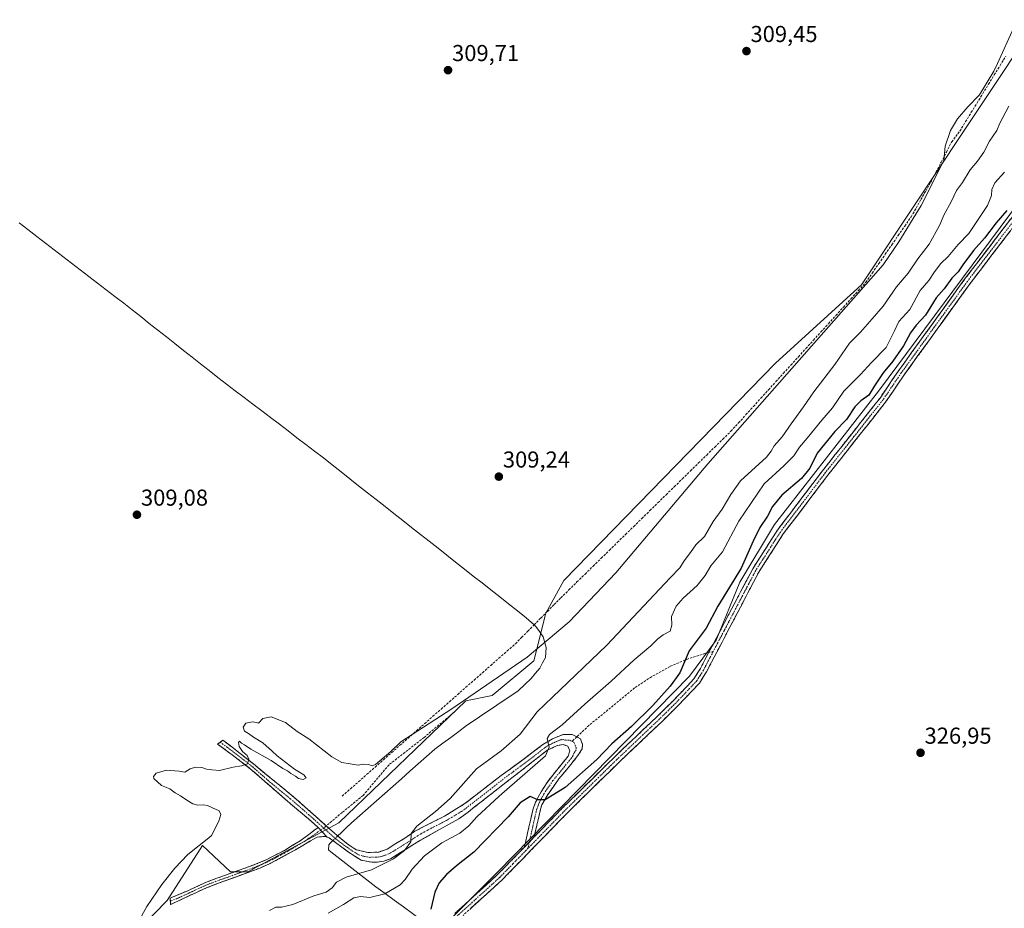
# Model space of a CAD drawing. Units: metres. Extents: x 614956 to 618427, y 4687738 to 4690108.
# Drawn here: x 615388 to 615816, y 4689313 to 4689699 of the extents above; entities that cross this region are included whole.
import ezdxf
from ezdxf.enums import TextEntityAlignment as Align

# ---------------------------------------------------------------- set-up
doc = ezdxf.new("R2010")
doc.units = ezdxf.units.M
doc.header["$MEASUREMENT"] = 0
doc.linetypes.add('TRAZO_Y_PUNTO', pattern=[1, 0.5, -0.25, 0, -0.25])
doc.linetypes.add('TRAZOSX2', pattern=[1.5, 1, -0.5])
for name, color, linetype, lineweight in [('Camino', 19, 'TRAZOSX2', 0), ('Camino Cxs', 19, 'Continuous', 0), ('Camino eje', 19, 'TRAZO_Y_PUNTO', 0), ('Carátula', 7, 'Continuous', 5), ('Corriente artificial lineal', 5, 'TRAZOSX2', 13), ('Corriente natural lineal', 142, 'Continuous', 13), ('Corriente natural lineal oculto', 19, 'TRAZO_Y_PUNTO', 13), ('Cultivos herbáceos CxS', 92, 'Continuous', 0), ('Curva de nivel maestra', 36, 'Continuous', 30), ('Curva de nivel normal', 36, 'Continuous', 0), ('Matorral CxS', 135, 'Continuous', 0), ('Punto de cota en terreno', 7, 'Continuous', 0), ('Rótulo de punto de cota en terreno', 19, 'Continuous', 0), ('Senda', 19, 'TRAZOSX2', 0)]:
    doc.layers.add(name, color=color, linetype=linetype, lineweight=lineweight)
doc.styles.add('Arial', font='txt', dxfattribs={"height": 0.2})

# ---------------------------------------------------------------- blocks, each defined once
blk = doc.blocks.new('*U157')
at = {"layer": 'Cultivos herbáceos CxS', "color": 92, "linetype": 'Continuous', "lineweight": 0}
blk.add_polyline3d([(615574.1541, 4689306.8043, 326.6387), (615595.7531, 4689328.4127, 326.6603), (615679.0139, 4689413.4847, 326.4208), (615690.6241, 4689429.0813, 326.4021), (615700.8847, 4689454.3307, 326.0583), (615716.0517, 4689479.3667, 326.0346), (615761.1741, 4689537.4019, 326.5648), (615838.5265, 4689641.3377, 326.1493)], dxfattribs=at)
blk = doc.blocks.new('*U172')
at = {"layer": 'Curva de nivel normal', "color": 36, "linetype": 'Continuous', "lineweight": 0}
blk.add_polyline3d([(615435.46, 4689299.64, 310), (615443.06, 4689313.25, 310), (615449.54, 4689322.92, 310), (615455.19, 4689330.02, 310), (615460.82, 4689335.86, 310), (615470.01, 4689343.15, 310), (615471.16, 4689344.14, 310), (615474.37, 4689350.39, 310), (615475.25, 4689353.36, 310), (615474.46, 4689354.97, 310), (615471.58, 4689356.15, 310), (615469.36, 4689357.23, 310), (615467.53, 4689357.58, 310), (615465.25, 4689357.37, 310), (615463.1, 4689357.95, 310), (615460.36, 4689359.47, 310), (615457.7, 4689361.43, 310), (615455.35, 4689362.71, 310), (615452.97, 4689364.42, 310), (615449.36, 4689365.94, 310), (615446.15, 4689369, 310), (615445.93, 4689369.89, 310), (615447.03, 4689371.26, 310), (615451.6, 4689372.54, 310), (615457.11, 4689372.09, 310), (615459.52, 4689371.78, 310), (615461.86, 4689373.12, 310), (615464.21, 4689373.91, 310), (615467.01, 4689373.79, 310), (615469.02, 4689373.08, 310), (615471.33, 4689372.73, 310), (615474.71, 4689372.51, 310), (615480.55, 4689373.93, 310), (615484.24, 4689374.41, 310), (615486.83, 4689375.35, 310), (615487.43, 4689377.42, 310), (615486.66, 4689379.03, 310), (615484.68, 4689380.72, 310), (615483.2, 4689382.91, 310), (615482.87, 4689384.6, 310), (615483.32, 4689385.14, 310), (615484.2, 4689384.27, 310), (615485.54, 4689383.58, 310), (615488.3, 4689381.68, 310), (615497.04, 4689376.75, 310), (615502.23, 4689373.27, 310), (615504.23, 4689372.23, 310), (615505.59, 4689371.15, 310), (615507.7, 4689370.04, 310), (615509.05, 4689368.9, 310), (615511.08, 4689368.48, 310), (615512.3, 4689369.28, 310), (615511.35, 4689370.5, 310), (615507.24, 4689372.95, 310), (615503.55, 4689375.92, 310), (615499.71, 4689378.75, 310), (615497.61, 4689380.9, 310), (615493.43, 4689384.46, 310), (615489.47, 4689387, 310), (615487.25, 4689388.59, 310), (615485.52, 4689389.55, 310), (615485, 4689391.32, 310), (615486.04, 4689393.08, 310), (615488.95, 4689393.68, 310), (615490.76, 4689393.25, 310), (615491.57, 4689392.98, 310), (615493.46, 4689395, 310), (615497.04, 4689395.74, 310), (615503.31, 4689393.35, 310), (615508.42, 4689389.46, 310), (615513.55, 4689386.17, 310), (615523.44, 4689378.44, 310), (615527.9, 4689375.85, 310), (615531.45, 4689375.32, 310), (615534.98, 4689374.69, 310), (615537.32, 4689375.24, 310), (615539.4, 4689375.12, 310), (615541, 4689374.52, 310), (615542.41, 4689374.99, 310), (615549.14, 4689380.66, 310), (615553.5, 4689384.98, 310), (615575.71, 4689399.22, 310), (615608.48, 4689421.76, 310), (615626.66, 4689437.11, 310), (615647, 4689458.44, 310), (615687.05, 4689505.88, 310), (615763.2, 4689592.34, 310), (615770.12, 4689602.44, 310), (615779.76, 4689618.16, 310), (615789.69, 4689637.73, 310), (615790.19, 4689644.02, 310), (615792.48, 4689650.73, 310), (615795.6, 4689655.87, 310), (615800.09, 4689661.11, 310), (615805.16, 4689666.32, 310), (615811.38, 4689676.63, 310), (615813.04, 4689679.92, 310), (615820.14, 4689695.57, 310)], dxfattribs=at)
blk = doc.blocks.new('*U180')
at = {"layer": 'Curva de nivel maestra', "color": 36, "linetype": 'Continuous', "lineweight": 30}
blk.add_polyline3d([(615817.12, 4689616.02, 325), (615812.35, 4689610.71, 325), (615807.37, 4689603.95, 325), (615802.58, 4689598.64, 325), (615797.85, 4689592.31, 325), (615795.9, 4689589.3, 325), (615793.16, 4689586.61, 325), (615789.76, 4689581.97, 325), (615786.32, 4689577.98, 325), (615781.64, 4689570.42, 325), (615777.63, 4689566.1, 325), (615775.14, 4689562.83, 325), (615772.11, 4689557.12, 325), (615767.48, 4689550.54, 325), (615763.22, 4689545.44, 325), (615759.43, 4689539.73, 325), (615756.98, 4689535.63, 325), (615753.62, 4689533.27, 325), (615750.94, 4689530.56, 325), (615747.26, 4689525.15, 325), (615742.22, 4689519.88, 325), (615734.61, 4689510.44, 325), (615731.35, 4689503.94, 325), (615727.71, 4689499.42, 325), (615719.24, 4689492.17, 325), (615715.2, 4689487.32, 325), (615712.94, 4689483.1, 325), (615709.56, 4689478.09, 325), (615706.72, 4689472.19, 325), (615701.55, 4689460.42, 325), (615691.35, 4689443.96, 325), (615686.23, 4689434.37, 325), (615678.84, 4689424.55, 325), (615674.85, 4689414.93, 325), (615670.61, 4689409.1, 325), (615663.03, 4689400.73, 325), (615653.82, 4689391.58, 325), (615645.33, 4689384, 325), (615638.69, 4689377.28, 325), (615624.92, 4689365.08, 325), (615616.29, 4689359.66, 325), (615613.1, 4689359.74, 325), (615609.79, 4689361.08, 325), (615605.43, 4689358.43, 325), (615600.11, 4689352.33, 325), (615585.26, 4689336.92, 325), (615577.78, 4689331, 325), (615573.35, 4689327.25, 325), (615570.18, 4689323.52, 325), (615568.22, 4689319.51, 325), (615566.51, 4689312.2, 325)], dxfattribs=at)
blk = doc.blocks.new('5PATER')
at = {"layer": 'Carátula', "linetype": 'Continuous', "lineweight": 5}
h = blk.add_hatch(color=250, dxfattribs=at)
edge = h.paths.add_edge_path()
edge.add_ellipse((0, 0.01), major_axis=(-1.33, -1.34), ratio=0.999422, start_angle=0, end_angle=360)

msp = doc.modelspace()

# ---------------------------------------------------------------- linework, layer by layer
at = {"layer": 'Camino', "color": 19, "linetype": 'TRAZOSX2', "lineweight": 0}
for points in [[(615687.42, 4689423.74), (615706.55, 4689460.21), (615717.32, 4689477.03), (615736.88, 4689502.79), (615761.89, 4689534.44), (615769.9, 4689546.21), (615798.68, 4689586.08), (615824.54, 4689619.89)], [(615826.97, 4689618.11), (615801.1, 4689584.28), (615772.36, 4689544.48), (615764.32, 4689532.66), (615739.26, 4689500.94), (615719.8, 4689475.31), (615709.15, 4689458.69), (615686.39, 4689415.29), (615683.37, 4689410.46), (615674.12, 4689400.69), (615667.09, 4689393.78), (615648.46, 4689376.1), (615625.79, 4689353.86), (615597.52, 4689324.83), (615580.56, 4689309.42)], [(615611.51, 4689343.52), (615623.66, 4689355.99), (615646.37, 4689378.27), (615665, 4689395.95), (615671.97, 4689402.8), (615680.98, 4689412.32), (615683.78, 4689416.79), (615687.42, 4689423.74)], [(615521.09, 4689348.36), (615523.68, 4689346.05), (615529.82, 4689340.81), (615534.1, 4689338), (615539.21, 4689336.78), (615543.89, 4689336.98), (615547.52, 4689338.29), (615555.17, 4689342.95), (615559.52, 4689346.01), (615572.46, 4689352.57), (615580.96, 4689357.76), (615597.19, 4689370.32), (615601.26, 4689373.22), (615615.25, 4689383.68), (615619.53, 4689386.26), (615624.12, 4689388.17), (615627.96, 4689388.1), (615630.02, 4689387.08)], [(615517.54, 4689347.71), (615514.44, 4689350.42), (615513.31, 4689351.37), (615503, 4689360.13), (615488.04, 4689373.22), (615480.11, 4689379.28), (615473.81, 4689383.95), (615474.98, 4689384.77)], [(615474.98, 4689384.77), (615476.14, 4689385.59), (615482.28, 4689380.92), (615490.1, 4689374.72), (615507.98, 4689360.04), (615513.25, 4689355.35), (615521.09, 4689348.36)], [(615607.26, 4689339.15), (615610.89, 4689355.29), (615612.11, 4689358.64), (615614.47, 4689363.13), (615617.08, 4689367.29), (615626.21, 4689378.67), (615627.04, 4689380.95), (615626.11, 4689383.04), (615624.1, 4689383.7), (615621.52, 4689383.27), (615617.2, 4689381.22), (615591.21, 4689361), (615582.77, 4689354.36), (615578.72, 4689351.47), (615570.33, 4689346.8), (615562.04, 4689342.09), (615548.96, 4689333.99), (615546.1, 4689333.04), (615543.02, 4689332.52), (615540.82, 4689332.56), (615536.21, 4689333.39), (615530.67, 4689336.98), (615522.33, 4689343.16), (615521.45, 4689343.45)], [(615630.02, 4689387.08), (615631.64, 4689386.28), (615632.52, 4689383.8), (615632.4, 4689381.88), (615630.47, 4689378.97), (615627.48, 4689375.02), (615622.2, 4689368.77), (615617.23, 4689361.69), (615614.82, 4689357.46), (615614.25, 4689355.65), (615611.51, 4689343.52)], [(615453.27, 4689315.56), (615453.14, 4689316.93), (615460.81, 4689320.14), (615469.29, 4689324.04), (615490.36, 4689331.65), (615494.95, 4689333.63), (615502.85, 4689337.7), (615509.69, 4689341.83), (615513.42, 4689344.63), (615517.54, 4689347.71)], [(615521.45, 4689343.45), (615520.56, 4689343.74), (615517.05, 4689343.5), (615507.71, 4689337.98), (615496.69, 4689331.97), (615492.11, 4689329.97), (615472.6, 4689322.82), (615467.96, 4689320.98), (615453.4, 4689314.18), (615453.27, 4689315.56)], [(615576.92, 4689310.18), (615595.42, 4689327), (615607.26, 4689339.15)]]:
    msp.add_lwpolyline(points, dxfattribs=at)
at = {"layer": 'Camino Cxs', "color": 19, "linetype": 'Continuous', "lineweight": 0}
for points in [[(615517.54, 4689347.71), (615521.45, 4689343.45)], [(615517.54, 4689347.71), (615521.45, 4689343.45)], [(615611.51, 4689343.52), (615607.26, 4689339.15)], [(615611.51, 4689343.52), (615607.26, 4689339.15)]]:
    msp.add_lwpolyline(points, dxfattribs=at)
for points in [[(615576.92, 4689310.18, 326.39), (615580, 4689312.98, 326.42), (615583.09, 4689315.79, 326.41), (615586.17, 4689318.59, 326.48), (615589.25, 4689321.39, 326.47), (615592.34, 4689324.2, 326.52), (615595.42, 4689327, 326.54), (615598.38, 4689330.04, 326.57), (615601.34, 4689333.08, 326.61), (615604.3, 4689336.11, 326.61), (615607.26, 4689339.15, 326.64), (615609.39, 4689341.34, 326.6), (615611.51, 4689343.52, 326.67), (615614.55, 4689346.64, 326.58), (615617.59, 4689349.76, 326.59), (615620.62, 4689352.87, 326.59), (615623.66, 4689355.99, 326.49), (615626.9, 4689359.17, 326.65), (615630.15, 4689362.36, 326.64), (615633.39, 4689365.54, 326.6), (615636.64, 4689368.72, 326.62), (615639.88, 4689371.9, 326.44), (615643.13, 4689375.09, 326.46), (615646.37, 4689378.27, 326.6), (615649.48, 4689381.22, 326.59), (615652.58, 4689384.16, 326.51), (615655.69, 4689387.11, 326.46), (615658.79, 4689390.06, 326.27), (615661.9, 4689393, 326.47), (615665, 4689395.95, 326.25), (615668.49, 4689399.38, 326.31), (615671.97, 4689402.8, 326.42), (615674.97, 4689405.97, 326.26), (615677.98, 4689409.15, 326.33), (615680.98, 4689412.32, 326.3), (615682.38, 4689414.56, 326.27), (615683.78, 4689416.79, 326.19), (615686.06, 4689421.13, 326.17), (615688.33, 4689425.47, 326.13), (615690.61, 4689429.82, 326.07), (615692.89, 4689434.16, 326.06), (615695.17, 4689438.5, 325.98), (615697.44, 4689442.84, 326.08), (615699.72, 4689447.18, 325.93), (615702, 4689451.53, 325.99), (615704.27, 4689455.87, 325.8), (615706.55, 4689460.21, 325.92), (615709.24, 4689464.42, 325.84), (615711.94, 4689468.62, 326.02), (615714.63, 4689472.83, 325.99), (615717.32, 4689477.03, 326.04), (615720.11, 4689480.71, 325.97), (615722.91, 4689484.39, 326.02), (615725.7, 4689488.07, 326.01), (615728.5, 4689491.75, 326), (615731.29, 4689495.43, 325.96), (615734.09, 4689499.11, 325.94), (615736.88, 4689502.79, 326.03), (615739.66, 4689506.31, 325.97), (615742.44, 4689509.82, 325.99), (615745.22, 4689513.34, 326), (615748, 4689516.86, 326.01), (615750.77, 4689520.37, 326.02), (615753.55, 4689523.89, 326.18), (615756.33, 4689527.41, 326.31), (615759.11, 4689530.92, 326.13), (615761.89, 4689534.44, 326.58), (615764.56, 4689538.36, 326.38), (615767.23, 4689542.29, 326.29), (615769.9, 4689546.21, 325.96), (615772.78, 4689550.2, 325.95), (615775.66, 4689554.18, 325.92), (615778.53, 4689558.17, 325.96), (615781.41, 4689562.16, 326.02), (615784.29, 4689566.15, 325.92), (615787.17, 4689570.13, 326.02), (615790.05, 4689574.12, 325.95), (615792.92, 4689578.11, 326.02), (615795.8, 4689582.09, 325.9), (615798.68, 4689586.08, 325.84), (615801.55, 4689589.84, 326.06), (615804.43, 4689593.59, 326.05), (615807.3, 4689597.35, 326.1), (615810.17, 4689601.11, 325.86), (615813.05, 4689604.86, 325.98), (615815.92, 4689608.62, 326.01), (615818.79, 4689612.38, 325.71)], [(615818.35, 4689606.83, 326.17), (615815.47, 4689603.07, 326.13), (615812.6, 4689599.32, 326.14), (615809.72, 4689595.56, 326.18), (615806.85, 4689591.8, 326.11), (615803.97, 4689588.04, 326.12), (615801.1, 4689584.28, 326.06), (615798.23, 4689580.3, 326.08), (615795.35, 4689576.32, 326.05), (615792.48, 4689572.34, 326.01), (615789.6, 4689568.36, 326.04), (615786.73, 4689564.38, 326.07), (615783.86, 4689560.4, 326.12), (615780.98, 4689556.42, 326.09), (615778.11, 4689552.44, 326.12), (615775.23, 4689548.46, 326.08), (615772.36, 4689544.48, 326.17), (615769.68, 4689540.54, 326.32), (615767, 4689536.6, 326.46), (615764.32, 4689532.66, 326.53), (615761.54, 4689529.14, 326.52), (615758.75, 4689525.61, 326.34), (615755.97, 4689522.09, 326.26), (615753.18, 4689518.56, 326.16), (615750.4, 4689515.04, 326.07), (615747.61, 4689511.51, 326.06), (615744.83, 4689507.99, 326.05), (615742.04, 4689504.46, 326.07), (615739.26, 4689500.94, 326.1), (615736.48, 4689497.28, 326.04), (615733.7, 4689493.62, 326.04), (615730.92, 4689489.96, 326.02), (615728.14, 4689486.29, 326.08), (615725.36, 4689482.63, 326.08), (615722.58, 4689478.97, 326.1), (615719.8, 4689475.31, 326.09), (615717.14, 4689471.16, 326.07), (615714.48, 4689467, 326.06), (615711.81, 4689462.85, 326.02), (615709.15, 4689458.69, 326.08), (615706.87, 4689454.35, 326.1), (615704.6, 4689450.01, 326.11), (615702.32, 4689445.67, 326.09), (615700.05, 4689441.33, 326.1), (615697.77, 4689436.99, 326.17), (615695.49, 4689432.65, 326.16), (615693.22, 4689428.31, 326.21), (615690.94, 4689423.97, 326.29), (615688.67, 4689419.63, 326.32), (615686.39, 4689415.29, 326.37), (615684.88, 4689412.88, 326.41), (615683.37, 4689410.46, 326.47), (615680.29, 4689407.2, 326.51), (615677.2, 4689403.95, 326.53), (615674.12, 4689400.69, 326.53), (615670.61, 4689397.24, 326.57), (615667.09, 4689393.78, 326.58), (615663.99, 4689390.83, 326.58), (615660.88, 4689387.89, 326.59), (615657.78, 4689384.94, 326.58), (615654.67, 4689381.99, 326.62), (615651.57, 4689379.05, 326.66), (615648.46, 4689376.1, 326.64), (615645.22, 4689372.92, 326.63), (615641.98, 4689369.75, 326.63), (615638.74, 4689366.57, 326.66), (615635.51, 4689363.39, 326.69), (615632.27, 4689360.21, 326.68), (615629.03, 4689357.04, 326.67), (615625.79, 4689353.86, 326.62), (615622.65, 4689350.63, 326.65), (615619.51, 4689347.41, 326.67), (615616.37, 4689344.18, 326.66), (615613.23, 4689340.96, 326.67), (615610.08, 4689337.73, 326.68), (615606.94, 4689334.51, 326.69), (615603.8, 4689331.28, 326.67), (615600.66, 4689328.06, 326.69), (615597.52, 4689324.83, 326.66), (615594.13, 4689321.75, 326.64), (615590.74, 4689318.67, 326.68), (615587.34, 4689315.58, 326.62), (615583.95, 4689312.5, 326.6)]]:
    msp.add_polyline3d(points, dxfattribs=at)
for points in [[(615611.51, 4689343.52, 326.67), (615609.39, 4689341.34, 326.6), (615607.26, 4689339.15, 326.64), (615608.17, 4689343.19, 326.48), (615609.08, 4689347.22, 326.4), (615609.98, 4689351.26, 326.14), (615610.89, 4689355.29, 325.71), (615612.11, 4689358.64, 325.18), (615613.29, 4689360.89, 324.69), (615614.47, 4689363.13, 324.14), (615617.08, 4689367.29, 323.5), (615620.12, 4689371.08, 322.65), (615623.17, 4689374.88, 321.97), (615626.21, 4689378.67, 321.48), (615627.04, 4689380.95, 321.24), (615626.11, 4689383.04, 320.9), (615624.1, 4689383.7, 320.56), (615621.52, 4689383.27, 320.25), (615617.2, 4689381.22, 319.95), (615613.49, 4689378.33, 319.61), (615609.77, 4689375.44, 319.66), (615606.06, 4689372.55, 319.31), (615602.35, 4689369.67, 318.95), (615598.64, 4689366.78, 318.95), (615594.92, 4689363.89, 318.55), (615591.21, 4689361, 318.42), (615588.4, 4689358.79, 318.13), (615585.58, 4689356.57, 318.01), (615582.77, 4689354.36, 317.7), (615578.72, 4689351.47, 317.48), (615574.53, 4689349.14, 316.71), (615570.33, 4689346.8, 316.58), (615566.19, 4689344.45, 315.83), (615562.04, 4689342.09, 315.84), (615558.77, 4689340.07, 315.57), (615555.5, 4689338.04, 314.95), (615552.23, 4689336.02, 315.12), (615548.96, 4689333.99, 314.73), (615546.1, 4689333.04, 314.21), (615543.02, 4689332.52, 314.13), (615540.82, 4689332.56, 313.91), (615536.21, 4689333.39, 313.31), (615533.44, 4689335.19, 313.03), (615530.67, 4689336.98, 312.49), (615527.89, 4689339.04, 311.93), (615525.11, 4689341.1, 311.47), (615522.33, 4689343.16, 311.08), (615521.45, 4689343.45, 311.01), (615519.49, 4689345.58, 311.06), (615517.54, 4689347.71, 311.04), (615514.44, 4689350.42, 310.88), (615513.31, 4689351.37, 310.85), (615509.87, 4689354.29, 310.8), (615506.44, 4689357.21, 310.74), (615503, 4689360.13, 310.75), (615499.26, 4689363.4, 310.78), (615495.52, 4689366.68, 310.72), (615491.78, 4689369.95, 310.43), (615488.04, 4689373.22, 310.16), (615484.08, 4689376.25, 309.92), (615480.11, 4689379.28, 309.74), (615476.96, 4689381.62, 309.63), (615473.81, 4689383.95, 309.27), (615476.14, 4689385.59, 309.34), (615479.21, 4689383.26, 309.68), (615482.28, 4689380.92, 309.78), (615486.19, 4689377.82, 309.91), (615490.1, 4689374.72, 310.22), (615493.68, 4689371.78, 310.56), (615497.25, 4689368.85, 310.77), (615500.83, 4689365.91, 310.89), (615504.4, 4689362.98, 310.84), (615507.98, 4689360.04, 310.79), (615510.62, 4689357.7, 310.75), (615513.25, 4689355.35, 310.81), (615516.73, 4689352.25, 310.87), (615520.2, 4689349.15, 311.07), (615523.68, 4689346.05, 311.22), (615526.75, 4689343.43, 311.42), (615529.82, 4689340.81, 311.86), (615531.96, 4689339.41, 312.16), (615534.1, 4689338, 312.62), (615536.66, 4689337.39, 312.98), (615539.21, 4689336.78, 313.3), (615543.89, 4689336.98, 313.8), (615547.52, 4689338.29, 314.16), (615551.35, 4689340.62, 314.27), (615555.17, 4689342.95, 314.65), (615557.35, 4689344.48, 314.65), (615559.52, 4689346.01, 314.71), (615563.83, 4689348.2, 315.36), (615568.15, 4689350.38, 315.66), (615572.46, 4689352.57, 316.43), (615576.71, 4689355.17, 316.73), (615580.96, 4689357.76, 317.31), (615584.21, 4689360.27, 317.58), (615587.45, 4689362.78, 317.99), (615590.7, 4689365.3, 318.15), (615593.94, 4689367.81, 318.43), (615597.19, 4689370.32, 318.47), (615601.26, 4689373.22, 318.76), (615604.76, 4689375.84, 318.86), (615608.26, 4689378.45, 319.11), (615611.75, 4689381.07, 319.23), (615615.25, 4689383.68, 319.6), (615619.53, 4689386.26, 319.96), (615624.12, 4689388.17, 320.53), (615627.96, 4689388.1, 320.88), (615631.64, 4689386.28, 321.19), (615632.52, 4689383.8, 321.41), (615632.4, 4689381.88, 321.55), (615630.47, 4689378.97, 321.59), (615627.48, 4689375.02, 322.09), (615624.84, 4689371.9, 322.54), (615622.2, 4689368.77, 323.01), (615619.72, 4689365.23, 323.76), (615617.23, 4689361.69, 324.34), (615614.82, 4689357.46, 325.3), (615614.25, 4689355.65, 325.71), (615613.34, 4689351.61, 326.24), (615612.42, 4689347.56, 326.46), (615611.51, 4689343.52, 326.67)], [(615521.45, 4689343.45, 311.01), (615520.56, 4689343.74, 311.03), (615517.05, 4689343.5, 311.1), (615513.94, 4689341.66, 311.01), (615510.82, 4689339.82, 311.2), (615507.71, 4689337.98, 311.24), (615504.04, 4689335.98, 311.28), (615500.36, 4689333.97, 311.2), (615496.69, 4689331.97, 311.22), (615492.11, 4689329.97, 311.04), (615488.21, 4689328.54, 310.99), (615484.31, 4689327.11, 311.1), (615480.4, 4689325.68, 311.13), (615476.5, 4689324.25, 310.95), (615472.6, 4689322.82, 310.89), (615467.96, 4689320.98, 310.43), (615464.32, 4689319.28, 310.14), (615460.68, 4689317.58, 310.39), (615457.04, 4689315.88, 310.09), (615453.4, 4689314.18, 309.97), (615453.14, 4689316.93, 309.95), (615456.98, 4689318.54, 310.2), (615460.81, 4689320.14, 310.25), (615465.05, 4689322.09, 310.41), (615469.29, 4689324.04, 310.8), (615473.5, 4689325.56, 310.89), (615477.72, 4689327.08, 310.94), (615481.93, 4689328.61, 310.87), (615486.15, 4689330.13, 310.9), (615490.36, 4689331.65, 310.9), (615494.95, 4689333.63, 310.99), (615498.9, 4689335.67, 311.02), (615502.85, 4689337.7, 311.05), (615506.27, 4689339.77, 311.02), (615509.69, 4689341.83, 311.05), (615513.42, 4689344.63, 311.05), (615515.48, 4689346.17, 311.03), (615517.54, 4689347.71, 311.04), (615519.49, 4689345.58, 311.06), (615521.45, 4689343.45, 311.01)]]:
    msp.add_polyline3d(points, close=True, dxfattribs=at)
at = {"layer": 'Camino eje', "color": 19, "linetype": 'TRAZO_Y_PUNTO', "lineweight": 0}
for points in [[(615825.76, 4689619), (615812.82, 4689602.09), (615799.89, 4689585.18), (615785.5, 4689565.25), (615771.13, 4689545.35), (615763.11, 4689533.55), (615750.58, 4689517.69), (615738.07, 4689501.87), (615718.56, 4689476.17), (615713.24, 4689467.86), (615707.85, 4689459.45), (615689.34, 4689424.16)], [(615689.34, 4689424.16), (615685.09, 4689416.04), (615683.69, 4689413.81), (615682.18, 4689411.39), (615673.05, 4689401.75), (615666.05, 4689394.87), (615647.42, 4689377.19), (615624.73, 4689354.93), (615610.26, 4689340.08), (615608.75, 4689338.52)], [(615474.98, 4689384.77), (615478.13, 4689382.44), (615481.2, 4689380.1), (615485.16, 4689377.07), (615489.07, 4689373.97), (615496.55, 4689367.43), (615505.49, 4689360.09), (615510.65, 4689355.71), (615513.28, 4689353.36), (615513.85, 4689352.89), (615515.4, 4689351.53), (615519.95, 4689347.4)], [(615519.95, 4689347.4), (615523.01, 4689344.61), (615526.08, 4689341.99), (615530.25, 4689338.9), (615532.39, 4689337.49), (615535.16, 4689335.7), (615537.71, 4689335.09), (615540.02, 4689334.67), (615542.36, 4689334.77), (615543.46, 4689334.75), (615545, 4689335.01), (615546.81, 4689335.67), (615548.24, 4689336.14), (615552.07, 4689338.47), (615558.61, 4689342.52), (615560.78, 4689344.05), (615564.93, 4689346.41), (615571.4, 4689349.69), (615575.59, 4689352.02), (615579.84, 4689354.62), (615581.87, 4689356.06), (615586.09, 4689359.38), (615594.2, 4689365.66), (615600.41, 4689370.49), (615602.44, 4689371.94), (615609.44, 4689377.17), (615616.23, 4689382.45), (615618.37, 4689383.74), (615620.53, 4689384.77), (615622.82, 4689385.72), (615624.11, 4689385.94), (615625.12, 4689385.61), (615627.04, 4689385.57), (615627.96, 4689385.12)], [(615627.96, 4689385.12), (615628.88, 4689384.66), (615629.32, 4689383.42), (615629.78, 4689382.38), (615629.72, 4689381.42), (615628.76, 4689379.96), (615628.34, 4689378.82), (615626.85, 4689376.85), (615623.3, 4689372.42), (615620.66, 4689369.3), (615619.64, 4689368.03), (615617.16, 4689364.49), (615615.85, 4689362.41), (615614.65, 4689360.3), (615613.47, 4689358.05), (615613.18, 4689357.15), (615612.57, 4689355.47), (615611.2, 4689349.41), (615609.38, 4689341.33)], [(615518.64, 4689346.51), (615517.3, 4689345.61), (615515.24, 4689344.07), (615513.45, 4689343.01), (615511.59, 4689341.61), (615508.7, 4689339.91), (615505.28, 4689337.84), (615499.77, 4689334.84), (615495.82, 4689332.8), (615493.53, 4689331.8), (615491.24, 4689330.81), (615481.48, 4689327.24), (615470.95, 4689323.43), (615468.63, 4689322.51), (615464.39, 4689320.56), (615457.11, 4689317.16), (615453.27, 4689315.56)], [(615519.95, 4689347.4), (615518.64, 4689346.51)], [(615609.38, 4689341.33), (615608.75, 4689338.52)], [(615608.75, 4689338.52), (615602.22, 4689331.82), (615596.47, 4689325.92), (615587.99, 4689318.21), (615578.74, 4689309.8), (615575.53, 4689307.12), (615571.83, 4689304.15), (615568.98, 4689301.85), (615562.23, 4689298.39)]]:
    msp.add_lwpolyline(points, dxfattribs=at)
at = {"layer": 'Corriente artificial lineal', "color": 5, "linetype": 'TRAZOSX2', "lineweight": 13}
for points in [[(615611.45, 4689435.79, 309.01), (615614.35, 4689438.72, 308.99), (615617.25, 4689441.66, 309.29), (615620.16, 4689444.59, 309.59), (615623.06, 4689447.53, 309.53), (615626.58, 4689450.98, 309.6), (615630.11, 4689454.43, 309.58), (615633.63, 4689457.88, 309.23), (615637.16, 4689461.34, 309.09), (615640.68, 4689464.79, 309.01), (615644.21, 4689468.24, 309.35), (615647.73, 4689471.69, 309.57), (615651.26, 4689475.14, 310.03), (615654.78, 4689478.59, 310.1), (615658.31, 4689482.04, 309.81), (615661.83, 4689485.5, 309.72), (615665.36, 4689488.95, 309.62), (615668.88, 4689492.4, 309.35), (615672.41, 4689495.85, 309.3), (615675.93, 4689499.3, 309.68), (615679.46, 4689502.75, 309.76), (615682.98, 4689506.2, 309.79), (615686.51, 4689509.66, 309.73), (615690.03, 4689513.11, 309.81), (615693.56, 4689516.56, 309.74), (615697.08, 4689520.01, 309.68), (615700.34, 4689523.61, 309.68), (615703.6, 4689527.21, 309.61), (615706.86, 4689530.8, 309.62), (615710.12, 4689534.4, 309.58), (615713.38, 4689538, 309.69), (615716.64, 4689541.6, 309.79), (615719.9, 4689545.19, 309.82), (615723.16, 4689548.79, 310.11), (615726.42, 4689552.39, 310.46), (615729.67, 4689555.99, 310.12), (615732.93, 4689559.59, 309.65), (615736.19, 4689563.18, 309.71), (615739.45, 4689566.78, 309.76), (615742.71, 4689570.38, 309.7), (615745.97, 4689573.98, 309.5), (615749.23, 4689577.57, 309.67), (615752.49, 4689581.17, 309.64), (615755.75, 4689584.77, 309.72), (615758.56, 4689588.85, 309.78), (615761.38, 4689592.92, 309.59), (615764.19, 4689597, 309.72), (615767.01, 4689601.08, 309.64), (615769.82, 4689605.16, 309.62), (615772.64, 4689609.23, 309.68), (615775.45, 4689613.31, 309.58), (615777.56, 4689617.03, 309.61), (615779.68, 4689620.75, 309.57), (615781.79, 4689624.46, 309.59), (615783.9, 4689628.18, 309.79), (615786.19, 4689632.6, 309.66), (615788.49, 4689637.02, 309.87), (615790.78, 4689641.44, 310.28), (615793.07, 4689645.86, 310.78), (615794.84, 4689648.22, 311.12), (615796.6, 4689650.58, 311.49), (615799.1, 4689654.65, 311.28), (615801.59, 4689658.71, 311.95), (615804.09, 4689662.78, 310.42), (615806.59, 4689666.85, 310.04), (615809.08, 4689670.91, 310.11), (615811.58, 4689674.98, 310.19), (615814.08, 4689679.05, 310.32), (615816.57, 4689683.11, 310.74)], [(615528.01, 4689361.32, 311.02), (615531.6, 4689364.48, 310.23), (615535.18, 4689367.63, 310.3), (615538.77, 4689370.79, 310.25), (615542.36, 4689373.94, 310.12), (615545.94, 4689377.1, 310.18), (615549.53, 4689380.25, 310.38), (615553.12, 4689383.41, 310.41), (615556.7, 4689386.56, 310.19), (615560.29, 4689389.72, 310.34), (615563.88, 4689392.87, 310.07), (615567.46, 4689396.03, 309.81), (615571.05, 4689399.18, 309.01), (615574.64, 4689402.34, 309.82), (615578.22, 4689405.49, 309.89), (615581.81, 4689408.65, 309.65), (615585.4, 4689411.8, 309.96), (615588.98, 4689414.96, 309.85), (615592.57, 4689418.11, 309.67), (615596.16, 4689421.27, 309.85), (615599.74, 4689424.42, 309.67), (615603.33, 4689427.58, 309.67), (615606.04, 4689430.32, 309.66), (615608.74, 4689433.05, 309.24), (615611.45, 4689435.79, 309.01)]]:
    msp.add_polyline3d(points, dxfattribs=at)
at = {"layer": 'Corriente natural lineal', "color": 142, "linetype": 'Continuous', "lineweight": 13}
for points in [[(615611.45, 4689435.79, 309.01), (615608.03, 4689438.91, 309.43), (615604.19, 4689441.93, 309.19), (615600.36, 4689444.95, 309.1), (615596.52, 4689447.97, 309.48), (615592.69, 4689450.99, 309.42), (615588.85, 4689454.01, 309.28), (615585.02, 4689457.03, 309.36), (615581.18, 4689460.05, 309.35), (615577.34, 4689463.07, 309.1), (615573.51, 4689466.09, 309.24), (615569.67, 4689469.11, 309.36), (615565.84, 4689472.13, 309.38), (615562, 4689475.15, 309.42), (615558.16, 4689478.16, 309.43), (615554.33, 4689481.18, 309.3), (615550.49, 4689484.2, 309.25), (615546.66, 4689487.22, 308.89), (615542.82, 4689490.24, 309.16), (615538.99, 4689493.26, 309.28), (615535.15, 4689496.28, 309.28), (615531.31, 4689499.3, 309.48), (615527.48, 4689502.32, 309.11), (615523.64, 4689505.34, 309.24), (615519.81, 4689508.36, 309.03), (615515.97, 4689511.38, 309.32), (615512.14, 4689514.29, 309.17), (615508.31, 4689517.2, 309.1), (615504.49, 4689520.12, 309.11), (615500.66, 4689523.03, 308.98), (615496.83, 4689525.94, 309.41), (615493, 4689528.85, 309.41), (615489.17, 4689531.76, 309.24), (615485.34, 4689534.67, 309.15), (615481.52, 4689537.59, 308.85), (615477.69, 4689540.5, 309.18), (615473.86, 4689543.41, 309.04), (615470.14, 4689546.35, 309.13), (615466.42, 4689549.29, 309.31), (615462.71, 4689552.23, 309.09), (615458.99, 4689555.17, 309.25), (615455.27, 4689558.11, 309.08), (615451.55, 4689561.04, 309.29), (615447.83, 4689563.98, 308.91), (615444.11, 4689566.92, 308.96), (615440.4, 4689569.86, 308.88), (615436.68, 4689572.8, 308.73), (615432.96, 4689575.74, 308.92), (615429.18, 4689578.64, 308.85), (615425.4, 4689581.55, 309.06), (615421.61, 4689584.45, 309.51), (615417.83, 4689587.35, 309.66), (615414.05, 4689590.26, 309.55), (615410.27, 4689593.16, 309.65), (615406.48, 4689596.06, 309.53), (615402.7, 4689598.97, 309.46), (615398.92, 4689601.87, 309.28), (615395.14, 4689604.77, 309.21), (615391.35, 4689607.68, 309.13), (615387.57, 4689610.58, 309.02)], [(615526.1, 4689343.99, 311.37), (615527.48, 4689345.29, 311.48), (615529.79, 4689347.48, 311.67), (615532.09, 4689349.67, 311.81), (615535.71, 4689352.87, 311.69), (615539.33, 4689356.07, 311.76), (615542.95, 4689359.27, 311.58), (615546.57, 4689362.47, 311.59), (615550.19, 4689365.68, 311.64), (615553.81, 4689368.88, 311.72), (615557.43, 4689372.08, 311.86), (615561.05, 4689375.28, 312.4), (615564.67, 4689378.48, 312.25), (615568.29, 4689381.68, 311.95), (615571.75, 4689384.26, 311.59), (615575.21, 4689386.83, 311.33), (615578.66, 4689389.41, 311.51), (615582.12, 4689391.98, 311.85), (615585.87, 4689394.51, 311.8), (615589.61, 4689397.04, 311.68), (615593.36, 4689399.57, 311.75), (615597.1, 4689402.09, 311.57), (615600.85, 4689404.62, 311.55), (615604.59, 4689407.15, 311.09), (615607.4, 4689409.81, 310.68), (615610.21, 4689412.46, 310.32), (615612.09, 4689414.71, 309.89), (615613.96, 4689416.96, 310.16), (615615.18, 4689419.27, 310.1), (615616.39, 4689421.57, 309.82), (615616.73, 4689425.91, 309.57), (615615.37, 4689430.65, 309.48), (615613.78, 4689432.88, 309.12), (615612.19, 4689435.11, 308.98), (615611.45, 4689435.79, 309.01)], [(615568.23, 4689303.19, 326.16), (615566.54, 4689304.41, 325.77), (615562.56, 4689307.32, 323.73), (615558.59, 4689310.24, 322.3), (615554.61, 4689313.15, 321.18), (615550.63, 4689316.06, 320.66), (615546.66, 4689318.98, 319.85), (615542.68, 4689321.89, 318.17), (615538.76, 4689324.93, 316.39), (615534.85, 4689327.98, 314.91), (615530.93, 4689331.02, 313.97), (615527.02, 4689334.07, 312.78), (615523.1, 4689337.11, 311.73), (615522.11, 4689337.99, 311.31), (615522.23, 4689340.13, 311.13), (615522.8, 4689340.88, 311.19), (615523.95, 4689341.96, 311.28)]]:
    msp.add_polyline3d(points, dxfattribs=at)
at = {"layer": 'Corriente natural lineal oculto', "color": 19, "linetype": 'TRAZO_Y_PUNTO', "lineweight": 13}
msp.add_polyline3d([(615523.95, 4689341.96, 311.28), (615526.1, 4689343.99, 311.37)], dxfattribs=at)
at = {"layer": 'Cultivos herbáceos CxS', "color": 92, "linetype": 'Continuous', "lineweight": 0}
for points in [[(615830.56, 4689699, 315.13), (615753.9, 4689583.62, 311.04), (615716.43, 4689549.54, 309.69), (615624.41, 4689455.12, 309.6), (615616.57, 4689440.91, 309.81), (615611.4, 4689420.19, 310.19), (615593.2, 4689405.02, 311.84), (615581.82, 4689402.74, 311.64), (615526.47, 4689349.64, 311.68), (615487.03, 4689328.4, 311.34), (615479.45, 4689328.4, 311.18), (615467.31, 4689339.78, 309.98), (615451.88, 4689315.95, 310.08), (615430.31, 4689293.71, 309.78)], [(615830.56, 4689699, 315.13), (615753.9, 4689583.62, 311.04), (615716.43, 4689549.54, 309.69), (615624.41, 4689455.12, 309.6), (615616.57, 4689440.91, 309.81), (615611.4, 4689420.19, 310.19), (615593.2, 4689405.02, 311.84), (615581.82, 4689402.74, 311.64), (615526.47, 4689349.64, 311.68), (615487.03, 4689328.4, 311.34), (615479.45, 4689328.4, 311.18), (615467.31, 4689339.78, 309.98), (615451.88, 4689315.95, 310.08), (615430.31, 4689293.71, 309.78)], [(615838.53, 4689641.34, 326.15), (615761.17, 4689537.4, 326.56), (615716.05, 4689479.37, 326.03), (615700.88, 4689454.33, 326.06), (615690.62, 4689429.08, 326.4), (615679.01, 4689413.48, 326.42), (615595.75, 4689328.41, 326.66), (615574.15, 4689306.8, 326.64)]]:
    msp.add_polyline3d(points, dxfattribs=at)
at = {"layer": 'Curva de nivel normal', "color": 36, "linetype": 'Continuous', "lineweight": 0}
for points in [[(615496.32, 4689311.58, 315), (615499.16, 4689312.96, 315), (615501.62, 4689313.01, 315), (615506.54, 4689314.18, 315), (615515.64, 4689317.99, 315), (615520.98, 4689319.47, 315), (615523.7, 4689321.4, 315), (615525.51, 4689323.82, 315), (615529.78, 4689326.12, 315), (615540.74, 4689329.18, 315), (615550.29, 4689334.03, 315), (615555.16, 4689337.66, 315), (615557.83, 4689341.36, 315), (615558, 4689345, 315), (615560.51, 4689348.28, 315), (615568.58, 4689354.64, 315), (615574.95, 4689360.28, 315), (615586.43, 4689373.19, 315), (615597.2, 4689380.96, 315), (615605.4, 4689388.2, 315), (615612.73, 4689397.96, 315), (615619.42, 4689404.29, 315), (615643.04, 4689426.99, 315), (615670.6, 4689456.17, 315), (615674.77, 4689460.65, 315), (615676.7, 4689463.57, 315), (615679.51, 4689467.22, 315), (615681.78, 4689470.59, 315), (615685.56, 4689474.22, 315), (615689.34, 4689480.68, 315), (615693.26, 4689486.1, 315), (615697.05, 4689492.42, 315), (615701.27, 4689498.41, 315), (615712.5, 4689508.72, 315), (615714.53, 4689511.34, 315), (615715.82, 4689513.65, 315), (615719.29, 4689517.54, 315), (615723.21, 4689523.18, 315), (615728.65, 4689530.56, 315), (615733.1, 4689537.19, 315), (615742.23, 4689549.02, 315), (615748.66, 4689558.25, 315), (615753.45, 4689563.06, 315), (615758.53, 4689568.83, 315), (615763.24, 4689574.41, 315), (615769.02, 4689582.86, 315), (615774.07, 4689588.72, 315), (615778.41, 4689595, 315), (615783.3, 4689601.32, 315), (615787.75, 4689609.41, 315), (615789.8, 4689614.27, 315), (615792.88, 4689619.78, 315), (615795.14, 4689624.74, 315), (615797.76, 4689628.16, 315), (615801.15, 4689633.73, 315), (615804.26, 4689637.49, 315), (615806.98, 4689641.41, 315), (615809.58, 4689646.09, 315), (615812.65, 4689650.77, 315), (615813.99, 4689654.06, 315), (615817.87, 4689661.32, 315)], [(615816.09, 4689632.64, 320), (615811.85, 4689627.98, 320), (615810.48, 4689625.19, 320), (615810.36, 4689622.51, 320), (615808.59, 4689618.19, 320), (615800.55, 4689606.06, 320), (615795.87, 4689601.18, 320), (615791.52, 4689596.05, 320), (615788.38, 4689593, 320), (615785.58, 4689589.31, 320), (615783.18, 4689585.52, 320), (615779.32, 4689581.26, 320), (615774.9, 4689572.98, 320), (615770.04, 4689567.66, 320), (615768.15, 4689563.69, 320), (615764.5, 4689556.39, 320), (615758.13, 4689549.85, 320), (615753.39, 4689544.69, 320), (615746.14, 4689537.42, 320), (615741.28, 4689530.14, 320), (615736.61, 4689524.88, 320), (615730.2, 4689516.94, 320), (615726.89, 4689513.02, 320), (615724.39, 4689509.32, 320), (615720.1, 4689504.99, 320), (615711.58, 4689497.08, 320), (615700.45, 4689480.84, 320), (615693.34, 4689467.58, 320), (615688.32, 4689461.44, 320), (615685.85, 4689457.32, 320), (615682.4, 4689452.89, 320), (615676.27, 4689447.44, 320), (615673.17, 4689443.89, 320), (615671.24, 4689439.48, 320), (615671.35, 4689435.58, 320), (615670.65, 4689433.05, 320), (615667.6, 4689431.43, 320), (615665.27, 4689429.69, 320), (615662.29, 4689426.64, 320), (615655.04, 4689420.63, 320), (615645.03, 4689411.33, 320), (615633.56, 4689401.33, 320), (615623.6, 4689392.37, 320), (615618.13, 4689388.09, 320), (615617.2, 4689386.29, 320), (615617.95, 4689382.6, 320), (615616.46, 4689378.78, 320), (615596.28, 4689361.24, 320), (615586.61, 4689352.36, 320), (615583.07, 4689348.35, 320), (615579.09, 4689345.18, 320), (615571.4, 4689341.02, 320), (615563.72, 4689335.29, 320), (615558.4, 4689329.52, 320), (615555.4, 4689325.01, 320), (615553.14, 4689322.66, 320), (615546.47, 4689318.82, 320), (615540.04, 4689317.23, 320), (615535.96, 4689317.6, 320), (615533.04, 4689317, 320), (615528.62, 4689314.12, 320), (615521.96, 4689310.35, 320)]]:
    msp.add_polyline3d(points, dxfattribs=at)
at = {"layer": 'Matorral CxS', "color": 135, "linetype": 'Continuous', "lineweight": 0}
for points in [[(615430.31, 4689293.71, 309.78), (615451.88, 4689315.95, 310.08), (615467.31, 4689339.78, 309.98), (615479.45, 4689328.4, 311.18), (615487.03, 4689328.4, 311.34), (615526.47, 4689349.64, 311.68), (615581.82, 4689402.74, 311.64), (615593.2, 4689405.02, 311.84), (615611.4, 4689420.19, 310.19), (615616.57, 4689440.91, 309.81), (615624.41, 4689455.12, 309.6), (615716.43, 4689549.54, 309.69), (615753.9, 4689583.62, 311.04), (615830.56, 4689699, 315.13)], [(615830.56, 4689699, 315.13), (615753.9, 4689583.62, 311.04), (615716.43, 4689549.54, 309.69), (615624.41, 4689455.12, 309.6), (615616.57, 4689440.91, 309.81), (615611.4, 4689420.19, 310.19), (615593.2, 4689405.02, 311.84), (615581.82, 4689402.74, 311.64), (615526.47, 4689349.64, 311.68), (615487.03, 4689328.4, 311.34), (615479.45, 4689328.4, 311.18), (615467.31, 4689339.78, 309.98), (615451.88, 4689315.95, 310.08), (615430.31, 4689293.71, 309.78)], [(615838.53, 4689641.34, 326.15), (615761.17, 4689537.4, 326.56), (615716.05, 4689479.37, 326.03), (615700.88, 4689454.33, 326.06), (615690.62, 4689429.08, 326.4), (615679.01, 4689413.48, 326.42), (615595.75, 4689328.41, 326.66), (615574.15, 4689306.8, 326.64)], [(615838.53, 4689641.34, 326.15), (615761.17, 4689537.4, 326.56), (615716.05, 4689479.37, 326.03), (615700.88, 4689454.33, 326.06), (615690.62, 4689429.08, 326.4), (615679.01, 4689413.48, 326.42), (615595.75, 4689328.41, 326.66), (615574.15, 4689306.8, 326.64)]]:
    msp.add_polyline3d(points, dxfattribs=at)
at = {"layer": 'Senda', "color": 19, "linetype": 'TRAZOSX2', "lineweight": 0}
for points in [[(615687.42, 4689423.74), (615685.93, 4689423.41), (615678.53, 4689421.03), (615670.59, 4689417.72), (615662.52, 4689413.22), (615655.11, 4689408.33), (615645.85, 4689400.65), (615635.27, 4689392.05), (615630.02, 4689387.08)], [(615689.34, 4689424.16), (615687.42, 4689423.74)], [(615576.94, 4689398.04), (615563.6, 4689386.82), (615548.36, 4689374.96), (615537.09, 4689361.58), (615528.04, 4689354.22), (615521.09, 4689348.36)], [(615630.02, 4689387.08), (615627.96, 4689385.12)], [(615521.09, 4689348.36), (615519.95, 4689347.4)]]:
    msp.add_lwpolyline(points, dxfattribs=at)

# ---------------------------------------------------------------- block references
at = {"layer": 'Cultivos herbáceos CxS', "color": 92, "linetype": 'Continuous', "lineweight": 0}
msp.add_blockref('*U157', (0, 0), dxfattribs=at)
at = {"layer": 'Curva de nivel maestra', "color": 36, "linetype": 'Continuous', "lineweight": 30}
msp.add_blockref('*U180', (0, 0), dxfattribs=at)
at = {"layer": 'Curva de nivel normal', "color": 36, "linetype": 'Continuous', "lineweight": 0}
msp.add_blockref('*U172', (0, 0), dxfattribs=at)
at = {"layer": 'Punto de cota en terreno', "linetype": 'Continuous', "lineweight": 0}
for p in [(615703.81, 4689685.33, 309.45), (615574.03, 4689677.04, 309.71), (615596.12, 4689500.25, 309.24), (615438.73, 4689483.68, 309.08), (615779.52, 4689380.14, 326.95)]:
    msp.add_blockref('5PATER', p, dxfattribs=at)

# ---------------------------------------------------------------- texts
at = {"layer": 'Rótulo de punto de cota en terreno', "color": 19, "linetype": 'Continuous', "lineweight": 0, "style": 'Arial'}
for s, p in [('309,45', (615705.57, 4689687.09)), ('309,71', (615575.79, 4689678.8)), ('309,24', (615597.88, 4689502.01)), ('309,08', (615440.49, 4689485.44)), ('326,95', (615781.28, 4689381.9))]:
    msp.add_text(s, height=7, dxfattribs=at).set_placement(p, align=Align.BOTTOM_LEFT)

doc.saveas('drawing.dxf')
